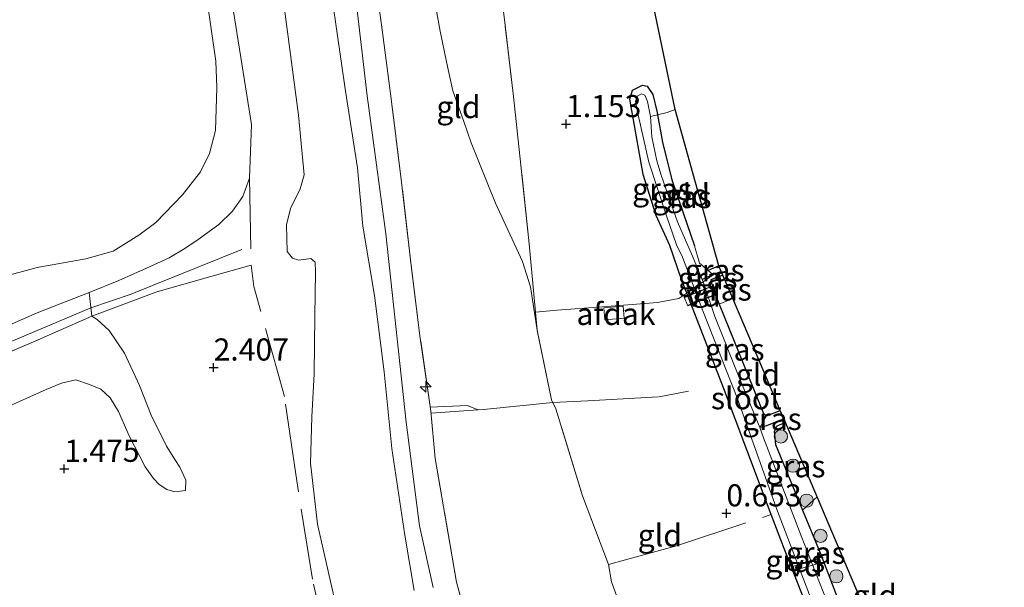
# Model space of a CAD drawing. Units: metres. Extents: x 199995 to 210008, y 499999 to 506253.
# Drawn here: x 200165 to 200276, y 501848 to 501912 of the extents above; entities that cross this region are included whole.
import ezdxf
from ezdxf.enums import TextEntityAlignment as Align

# ---------------------------------------------------------------- set-up
doc = ezdxf.new("R2010")
doc.units = ezdxf.units.M
doc.linetypes.add('IE-TERREINAFSCHEIDING', pattern=[10, 8, -2])
doc.layers.get('0').update_dxf_attribs({"lineweight": 25})
for name, color, linetype, lineweight in [('B-ME-AL-OVERIG-GV-B7', 7, 'BV-GELEIDERAIL', 18), ('B-ME-AL-OVERIG-S-B1', 7, 'Continuous', 18), ('B-ME-GR-BOOM-S-B1', 93, 'Continuous', 18), ('B-ME-GW-KRUINLIJN-L-B1', 93, 'Continuous', 18), ('B-ME-GW-TEENLIJN-L-B1', 93, 'Continuous', 18), ('B-ME-IE-GRASLAND-GV-B6', 93, 'Continuous', 18), ('B-ME-IE-GRONDWERKLIJN-GROND_INGERICHT-GV-B6', 253, 'Continuous', 18), ('B-ME-IE-TERREINAFSCHEIDING-DOORGANG-L-B1', 8, 'IE-TERREINAFSCHEIDING-KUNSTMATIG-OPEN', 18), ('B-ME-IE-TERREINAFSCHEIDING-RASTERHEKWERK-L-B1', 8, 'IE-TERREINAFSCHEIDING', 18), ('B-ME-IE-TERREINAFSCHEIDING-RASTERHEKWERK-L-B2', 8, 'IE-TERREINAFSCHEIDING', 18), ('B-ME-OG-BEBOUWING-GV-B6', 173, 'Continuous', 18), ('B-ME-OG-WATER-GV-B6', 153, 'Continuous', 18)]:
    doc.layers.add(name, color=color, linetype=linetype, lineweight=lineweight)
for name, color, linetype in [('B-ME-GW-HOOGTEPUNT-S-B1', 10, 'Continuous'), ('B-ME-GW-INSTEEKWATERGANG-L-B1', 10, 'Continuous'), ('B-ME-GW-WATERGANG-GREPPEL-L-B1', 10, 'Continuous'), ('B-ME-KG-KADASTRAAL-OPNAMEDTMGRENS-L-B1', 10, 'Continuous')]:
    doc.layers.add(name, color=color, linetype=linetype)
doc.styles.add('NLCS-ISO', font='NLCS-ISO.TTF')
doc.linetypes.add('BV-GELEIDERAIL', pattern='A,10,-3,[108,NLCS.SHX,S=1,R=0,X=0,Y=0],-3', length=16)
doc.linetypes.add('IE-TERREINAFSCHEIDING-KUNSTMATIG-OPEN', pattern='A,7,-1.5,[67,NLCS.SHX,S=0.75,R=0,X=0,Y=0],-1.5', length=10)

# ---------------------------------------------------------------- blocks, each defined once
blk = doc.blocks.new('boom')
h = blk.add_hatch(color=256)
edge = h.paths.add_edge_path()
edge.add_arc((0, 0), 0.75, 0, 360)
blk.add_circle((0, 0), 0.75)
blk = doc.blocks.new('hecto')
for p, q in [((0, 0.625), (-0.625, 0)), ((0, -0.625), (0, 0.625)), ((-0.625, 0), (0.625, 0)), ((0.625, 0), (0, -0.625))]:
    blk.add_line(p, q)
blk = doc.blocks.new('hoogtepunt')
for p, q in [((-0.5, 0), (0.5, 0)), ((0, 0.5), (0, -0.5))]:
    blk.add_line(p, q)

msp = doc.modelspace()

# ---------------------------------------------------------------- linework, layer by layer
at = {"layer": 'B-ME-AL-OVERIG-GV-B7'}
for points in [[(200243.9, 501881.31, 0.52), (200240.67, 501880.01, 0.53), (200240.27, 501880.99, 0.55), (200243.51, 501882.29, 0.53), (200243.9, 501881.31, 0.52)], [(200252.92, 501850.16, 0.29), (200252.79, 501850.64, 0.29), (200255.59, 501851.41, 0.3), (200255.72, 501850.93, 0.3), (200252.92, 501850.16, 0.29)]]:
    msp.add_polyline3d(points, dxfattribs=at)
at = {"layer": 'B-ME-GW-INSTEEKWATERGANG-L-B1'}
for p, q in [((200244.17, 501884.55, 0.51), (200242.97, 501884, 0.52)), ((200249.56, 501867.58, 0.51), (200251.13, 501868.18, 0.51))]:
    msp.add_line(p, q, dxfattribs=at)
for points in [[(200264.66, 501820.25, 0.44), (200259.16, 501833.24, 0.44), (200251.48, 501852.75, 0.45), (200250.11, 501856.4, 0.65), (200244.7, 501870.75, 0.57), (200240.54, 501881.45, 0.51), (200239.94, 501882.99, 0.5), (200238.64, 501886.82, 0.47), (200237.09, 501890.22, 0.48), (200235.63, 501894.88, 0.5), (200234.11, 501903.38, 0.5), (200234.4, 501904.39, 0.49), (200235.54, 501904.96, 0.47), (200236.05, 501904.84, 0.42), (200236.71, 501903.91, 0.39), (200237.2, 501901.88, 0.45), (200237.24, 501901.63, 0.46), (200237.81, 501898.53, 0.51), (200238.87, 501894.28, 0.53), (200241.43, 501886.81, 0.59)], [(200244.62, 501883.49, 0.47), (200243.28, 501882.95, 0.49), (200243.32, 501882.69, 0.5), (200243.73, 501881.4, 0.52), (200244.21, 501880.21, 0.52), (200249.23, 501867.82, 0.51), (200249.56, 501867.58, 0.51)], [(200251.71, 501866.82, 0.52), (200250.74, 501866.41, 0.52), (200250.44, 501865.79, 0.53), (200250.58, 501864.33, 0.53), (200253.66, 501856.89, 0.54), (200255.65, 501852.07, 0.54), (200260.28, 501839.97, 0.46), (200261.5, 501837.35, 0.38), (200261.69, 501836.95, 0.37), (200263.61, 501831.2, 0.39), (200265.62, 501825.84, 0.4), (200266.48, 501823.46, 0.41), (200267.06, 501821.83, 0.41)]]:
    msp.add_polyline3d(points, dxfattribs=at)
at = {"layer": 'B-ME-GW-KRUINLIJN-L-B1'}
for points in [[(200211.86, 501848.14, 4.94), (200210.31, 501855.13, 4.97), (200208.79, 501866.84, 5.01), (200206.47, 501888.16, 5.05), (200204.36, 501903.75, 5.15), (200201.91, 501924.77, 4.93), (200199.03, 501945.42, 4.96), (200196.14, 501967.9, 4.92), (200194.43, 501985.96, 5.06), (200191.65, 502011.04, 5.22), (200189.88, 502020.05, 5.2), (200188.78, 502027.22, 5.19), (200188.29, 502037.57, 5.19), (200189.31, 502054.23, 5.14), (200187.83, 502067.38, 5.12), (200185.54, 502075.92, 5.11), (200180.86, 502090.89, 5.1), (200176.57, 502102.54, 5.09), (200169.76, 502118.1, 5.11), (200162.74, 502132.19, 5.07), (200149.58, 502155.37, 5.24), (200135.63, 502179.57, 5.33)], [(200209.7, 501847.8, 4.89), (200208.63, 501854.07, 4.93), (200207.16, 501863.86, 4.97), (200206.3, 501872.54, 5), (200205.19, 501881.17, 4.96), (200203.9, 501889.03, 5.01), (200203.29, 501895.63, 4.99), (200201.93, 501904.29, 5), (200200.45, 501914.48, 4.91), (200199.16, 501924.74, 4.86), (200198.58, 501930.34, 4.83), (200197.73, 501937.5, 4.96), (200196.85, 501945.41, 4.97), (200195.39, 501954.87, 4.86), (200194.14, 501965.12, 4.91), (200192.93, 501975.97, 4.96), (200192.11, 501983.5, 4.88)], [(200160.98, 501876.56, 2.78), (200167.02, 501879.21, 2.8), (200172.91, 501881.51, 2.79), (200176.28, 501882.87, 2.77), (200179.75, 501884.43, 2.87), (200181.95, 501885.43, 2.98), (200183.73, 501886.49, 3.08), (200185.25, 501887.52, 3.14), (200187.57, 501889.21, 3.12), (200189.12, 501890.7, 3.18), (200190.31, 501892.37, 3.19), (200191.06, 501894.46, 3.11)], [(200160.98, 501876.56, 2.78), (200167.02, 501879.21, 2.8), (200172.91, 501881.51, 2.79), (200176.28, 501882.87, 2.77), (200179.75, 501884.43, 2.87), (200181.95, 501885.43, 2.98), (200183.73, 501886.49, 3.08), (200185.25, 501887.52, 3.14), (200187.57, 501889.21, 3.12), (200189.12, 501890.7, 3.18), (200190.31, 501892.37, 3.19), (200191.06, 501894.46, 3.11)], [(200190.19, 501886.4, 3.37), (200177.54, 501881.29, 2.95), (200173.11, 501879.79, 2.87), (200159.42, 501874.02, 2.87)], [(200190.19, 501886.4, 3.37), (200177.54, 501881.29, 2.95), (200173.11, 501879.79, 2.87), (200159.42, 501874.02, 2.87)], [(200173.23, 501878.83, 2.92), (200173.8, 501878.48, 2.7), (200175.17, 501877.23, 2.55), (200176.91, 501874.67, 2.46), (200178.62, 501871.01, 2.29), (200179.93, 501867.66, 2.28), (200181.65, 501864.12, 2.16), (200182.7, 501862.53, 2.05), (200183.18, 501861.76, 2.02), (200183.85, 501860.3, 1.86), (200183.82, 501859.11, 1.67)]]:
    msp.add_polyline3d(points, dxfattribs=at)
at = {"layer": 'B-ME-GW-TEENLIJN-L-B1'}
for points in [[(200201.15, 501844.67, 2.06), (200198.74, 501855.33, 2.17), (200197.97, 501862.22, 2.29), (200198.1, 501867.44, 2.47), (200198.39, 501872.33, 2.84), (200198.44, 501878.88, 3.08), (200198.52, 501883.8, 3.33), (200198.49, 501884.95, 3.32), (200197.99, 501885.37, 3.41), (200196.64, 501885.17, 3.48), (200195.93, 501885.39, 3.48), (200195.31, 501886.16, 3.47), (200195.26, 501889.19, 3.39), (200195.7, 501891.03, 3.38), (200196.79, 501893.26, 3.34), (200197.23, 501894.83, 3.36), (200196.6, 501901.59, 3.32), (200195.11, 501912.99, 3.04), (200192.33, 501929.58, 2.78), (200189.87, 501943.26, 2.53), (200187.52, 501956.25, 2.41), (200185.37, 501968.32, 2.19), (200182.6, 501985.2, 2.04)], [(200162.69, 501883.16, 2.38), (200167.03, 501884.34, 2.3), (200172.55, 501885.34, 2.34), (200175.63, 501886.18, 2.33), (200178.53, 501888, 2.33), (200180.44, 501889.44, 2.39), (200183.46, 501892.58, 2.31), (200185.5, 501895.16, 2.25), (200186.54, 501897.23, 2.24), (200187.2, 501899.84, 2.16), (200187.37, 501904.69, 2.15), (200187.25, 501907.69, 2.07), (200186.22, 501914.78, 1.92), (200184.75, 501923.31, 1.79), (200182.55, 501934.74, 1.66), (200180.97, 501943.95, 1.67), (200179.9, 501954.05, 1.69), (200179.41, 501960.55, 1.64), (200178.61, 501968.26, 1.64), (200177.89, 501977.76, 1.76)], [(200211.26, 501918.81, 3.35), (200212.62, 501911.09, 3.22), (200213.34, 501907.6, 3.18), (200214.07, 501904.32, 3.12), (200215.3, 501900.87, 2.92), (200216.16, 501898.43, 2.79), (200218.91, 501891.64, 2.28), (200221.96, 501885.01, 1.93), (200222.88, 501882.15, 1.84), (200223.61, 501877.27, 1.8)], [(200159.86, 501866.89, 1.67), (200168.05, 501870.55, 1.74), (200169.79, 501871.27, 1.78), (200171.39, 501871.62, 1.8), (200172.95, 501871.12, 1.81), (200174.24, 501870.59, 1.81), (200175.27, 501869.59, 1.81), (200176.23, 501868.05, 1.8), (200177.45, 501865.32, 1.78), (200179.25, 501861.78, 1.7), (200180.18, 501860.48, 1.69), (200180.83, 501859.81, 1.69), (200181.7, 501859.25, 1.7), (200182.61, 501858.97, 1.71), (200183.82, 501859.11, 1.67)], [(200159.86, 501866.89, 1.67), (200168.05, 501870.55, 1.74), (200169.79, 501871.27, 1.78), (200171.39, 501871.62, 1.8), (200172.95, 501871.12, 1.81), (200174.24, 501870.59, 1.81), (200175.27, 501869.59, 1.81), (200176.23, 501868.05, 1.8), (200177.45, 501865.32, 1.78), (200179.25, 501861.78, 1.7), (200180.18, 501860.48, 1.69), (200180.83, 501859.81, 1.69), (200181.7, 501859.25, 1.7), (200182.61, 501858.97, 1.71), (200183.82, 501859.11, 1.67)]]:
    msp.add_polyline3d(points, dxfattribs=at)
at = {"layer": 'B-ME-GW-WATERGANG-GREPPEL-L-B1'}
for points in [[(200244.44, 501883.9, 0.13), (200243.52, 501883.52, 0.14), (200242.81, 501883.23, 0.14), (200242.3, 501882.99, -0.17)], [(200251.54, 501867.22, -0.16), (200249.56, 501866.44, -0.15), (200248.81, 501866.23, -0.17)]]:
    msp.add_polyline3d(points, dxfattribs=at)
at = {"layer": 'B-ME-IE-GRASLAND-GV-B6'}
for points in [[(200162.69, 501883.16, 2.38), (200167.03, 501884.34, 2.3), (200172.55, 501885.34, 2.34), (200175.63, 501886.18, 2.33), (200178.53, 501888, 2.33), (200180.44, 501889.44, 2.39), (200183.46, 501892.58, 2.31), (200185.5, 501895.16, 2.25), (200186.54, 501897.23, 2.24), (200187.2, 501899.84, 2.16), (200187.37, 501904.69, 2.15), (200187.25, 501907.69, 2.07), (200186.22, 501914.78, 1.92)], [(200162.69, 501883.16, 2.38), (200167.03, 501884.34, 2.3), (200172.55, 501885.34, 2.34), (200175.63, 501886.18, 2.33), (200178.53, 501888, 2.33), (200180.44, 501889.44, 2.39), (200183.46, 501892.58, 2.31), (200185.5, 501895.16, 2.25), (200186.54, 501897.23, 2.24), (200187.2, 501899.84, 2.16), (200187.37, 501904.69, 2.15), (200187.25, 501907.69, 2.07), (200186.22, 501914.78, 1.92)], [(200189.2, 501913.52, 2.75), (200190.07, 501908.1, 2.73), (200191.27, 501900.52, 2.92), (200191.06, 501894.46, 3.11), (200190.31, 501892.37, 3.19), (200189.12, 501890.7, 3.18), (200187.57, 501889.21, 3.12), (200185.25, 501887.52, 3.14), (200183.73, 501886.49, 3.08), (200181.95, 501885.43, 2.98), (200179.75, 501884.43, 2.87), (200176.28, 501882.87, 2.77), (200172.91, 501881.51, 2.79), (200167.02, 501879.21, 2.8), (200160.98, 501876.56, 2.78)], [(200189.2, 501913.52, 2.75), (200190.07, 501908.1, 2.73), (200191.27, 501900.52, 2.92), (200191.06, 501894.46, 3.11), (200190.31, 501892.37, 3.19), (200189.12, 501890.7, 3.18), (200187.57, 501889.21, 3.12), (200185.25, 501887.52, 3.14), (200183.73, 501886.49, 3.08), (200181.95, 501885.43, 2.98), (200179.75, 501884.43, 2.87), (200176.28, 501882.87, 2.77), (200172.91, 501881.51, 2.79), (200167.02, 501879.21, 2.8), (200160.98, 501876.56, 2.78)], [(200241.39, 501882.04, -0.17), (200240.54, 501881.45, 0.51), (200239.94, 501882.99, 0.5), (200238.64, 501886.82, 0.47), (200237.09, 501890.22, 0.48), (200235.63, 501894.88, 0.5), (200234.11, 501903.38, 0.5), (200234.4, 501904.39, 0.49), (200235.54, 501904.96, 0.47), (200236.05, 501904.84, 0.42), (200236.71, 501903.91, 0.39), (200237.2, 501901.88, 0.45), (200237.24, 501901.63, 0.46), (200236.45, 501901.43, -0.17), (200236.11, 501903.12, -0.17), (200235.82, 501903.84, -0.17), (200235.43, 501903.98, -0.17), (200234.95, 501903.71, -0.17), (200234.74, 501903.12, -0.17), (200235.06, 501901.63, -0.17), (200236.24, 501896.26, -0.17), (200238.24, 501890.18, -0.17), (200239.38, 501886.92, -0.17), (200240.07, 501885.5, -0.17), (200241.39, 501882.04, -0.17)], [(200243.52, 501883.52, 0.14), (200242.81, 501883.23, 0.14), (200242.3, 501882.99, -0.17), (200241.2, 501885.62, -0.17), (200239.51, 501889.51, -0.17), (200237.67, 501894.78, -0.17), (200237.16, 501896.43, -0.17), (200236.61, 501899.12, -0.17), (200236.45, 501901.43, -0.17), (200237.24, 501901.63, 0.46), (200237.81, 501898.53, 0.51), (200238.87, 501894.28, 0.53), (200241.43, 501886.81, 0.59), (200242, 501884.84, 0.52), (200242.97, 501884, 0.52), (200243.52, 501883.52, 0.14)], [(200243.52, 501883.52, 0.14), (200242.97, 501884, 0.52), (200244.17, 501884.55, 0.51), (200244.44, 501883.9, 0.13), (200243.52, 501883.52, 0.14)], [(200243.52, 501883.52, 0.14), (200242.39, 501882.74, -0.17), (200242.3, 501882.99, -0.17), (200242.81, 501883.23, 0.14), (200243.52, 501883.52, 0.14)], [(200248.81, 501866.23, -0.17), (200246.41, 501872.11, -0.17), (200243.74, 501878.8, -0.17), (200242.39, 501882.74, -0.17), (200243.52, 501883.52, 0.14), (200244.44, 501883.9, 0.13), (200244.62, 501883.49, 0.47), (200243.28, 501882.95, 0.49), (200243.32, 501882.69, 0.5), (200243.73, 501881.4, 0.52), (200244.21, 501880.21, 0.52), (200249.23, 501867.82, 0.51), (200249.56, 501867.58, 0.51), (200248.81, 501866.23, -0.17)], [(200244.21, 501880.21, 0.52), (200243.73, 501881.4, 0.52), (200243.32, 501882.69, 0.5), (200243.28, 501882.95, 0.49), (200244.62, 501883.49, 0.47), (200245.75, 501880.84, 0.55), (200244.21, 501880.21, 0.52)], [(200241.39, 501882.04, -0.17), (200242.37, 501879.46, -0.17), (200246.26, 501869.6, -0.17), (200250.72, 501857.07, -0.17), (200255.84, 501843.66, -0.17), (200259.15, 501835.32, -0.17), (200263.22, 501824.9, -0.17), (200265.11, 501820.54, -0.17), (200264.66, 501820.25, 0.44), (200259.16, 501833.24, 0.44), (200251.48, 501852.75, 0.45), (200250.11, 501856.4, 0.65), (200244.7, 501870.75, 0.57), (200240.54, 501881.45, 0.51), (200241.39, 501882.04, -0.17)], [(200160.98, 501876.56, 2.78), (200167.02, 501879.21, 2.8), (200172.91, 501881.51, 2.79), (200173.23, 501878.83, 2.92), (200167.13, 501876.17, 2.98), (200158.99, 501872.68, 2.95)], [(200160.98, 501876.56, 2.78), (200167.02, 501879.21, 2.8), (200172.91, 501881.51, 2.79), (200173.23, 501878.83, 2.92), (200167.13, 501876.17, 2.98), (200158.99, 501872.68, 2.95)], [(200158.99, 501872.68, 2.95), (200167.13, 501876.17, 2.98), (200173.23, 501878.83, 2.92), (200173.8, 501878.48, 2.7), (200175.17, 501877.23, 2.55), (200176.91, 501874.67, 2.46), (200178.62, 501871.01, 2.29), (200179.93, 501867.66, 2.28), (200181.65, 501864.12, 2.16), (200182.7, 501862.53, 2.05), (200183.18, 501861.76, 2.02), (200183.85, 501860.3, 1.86), (200183.82, 501859.11, 1.67), (200182.61, 501858.97, 1.71), (200181.7, 501859.25, 1.7), (200180.83, 501859.81, 1.69), (200180.18, 501860.48, 1.69), (200179.25, 501861.78, 1.7), (200177.45, 501865.32, 1.78), (200176.23, 501868.05, 1.8), (200175.27, 501869.59, 1.81), (200174.24, 501870.59, 1.81), (200172.95, 501871.12, 1.81), (200171.39, 501871.62, 1.8), (200169.79, 501871.27, 1.78), (200168.05, 501870.55, 1.74), (200159.86, 501866.89, 1.67)], [(200158.99, 501872.68, 2.95), (200167.13, 501876.17, 2.98), (200173.23, 501878.83, 2.92), (200173.8, 501878.48, 2.7), (200175.17, 501877.23, 2.55), (200176.91, 501874.67, 2.46), (200178.62, 501871.01, 2.29), (200179.93, 501867.66, 2.28), (200181.65, 501864.12, 2.16), (200182.7, 501862.53, 2.05), (200183.18, 501861.76, 2.02), (200183.85, 501860.3, 1.86), (200183.82, 501859.11, 1.67), (200182.61, 501858.97, 1.71), (200181.7, 501859.25, 1.7), (200180.83, 501859.81, 1.69), (200180.18, 501860.48, 1.69), (200179.25, 501861.78, 1.7), (200177.45, 501865.32, 1.78), (200176.23, 501868.05, 1.8), (200175.27, 501869.59, 1.81), (200174.24, 501870.59, 1.81), (200172.95, 501871.12, 1.81), (200171.39, 501871.62, 1.8), (200169.79, 501871.27, 1.78), (200168.05, 501870.55, 1.74), (200159.86, 501866.89, 1.67)], [(200248.81, 501866.23, -0.17), (200249.56, 501867.58, 0.51), (200251.13, 501868.18, 0.51), (200251.54, 501867.22, -0.16), (200249.56, 501866.44, -0.15), (200248.81, 501866.23, -0.17)], [(200248.81, 501866.23, -0.17), (200249.56, 501866.44, -0.15), (200251.54, 501867.22, -0.16), (200251.71, 501866.82, 0.52), (200250.74, 501866.41, 0.52), (200250.44, 501865.79, 0.53), (200250.58, 501864.33, 0.53), (200253.66, 501856.89, 0.54), (200255.65, 501852.07, 0.54), (200260.28, 501839.97, 0.46), (200261.5, 501837.35, 0.38), (200260.4, 501836.91, -0.17), (200257.63, 501843.42, -0.17), (200253.5, 501853.99, -0.17), (200249.24, 501865.07, -0.17), (200248.81, 501866.23, -0.17)], [(200253.66, 501856.89, 0.54), (200250.58, 501864.33, 0.53), (200250.44, 501865.79, 0.53), (200250.74, 501866.41, 0.52), (200251.71, 501866.82, 0.52), (200255.3, 501858.39, 0.53), (200253.66, 501856.89, 0.54)]]:
    msp.add_polyline3d(points, dxfattribs=at)
at = {"layer": 'B-ME-IE-GRONDWERKLIJN-GROND_INGERICHT-GV-B6'}
for points in [[(200196.97, 501987.72, 5.05), (200198.16, 501976.4, 5.07), (200198.82, 501968.45, 5.1), (200199.96, 501960.03, 5.17), (200200.91, 501955.29, 5.12), (200201.73, 501948, 5.17), (200203.48, 501934, 5.16), (200204.1, 501925.85, 5.17), (200204.77, 501920.99, 5.13), (200206.08, 501911.24, 5.16), (200207.07, 501903.74, 5.17), (200208.26, 501894.01, 5.12), (200209.29, 501885.22, 5.11), (200210.35, 501876.62, 5.17), (200211.57, 501868.09, 5.16), (200212.07, 501862.74, 5.13), (200214.49, 501848.77, 5.03), (200216.43, 501841.61, 5.14)], [(200196.97, 501987.72, 5.05), (200198.16, 501976.4, 5.07), (200198.82, 501968.45, 5.1), (200199.96, 501960.03, 5.17), (200200.91, 501955.29, 5.12), (200201.73, 501948, 5.17), (200203.48, 501934, 5.16), (200204.1, 501925.85, 5.17), (200204.77, 501920.99, 5.13), (200206.08, 501911.24, 5.16), (200207.07, 501903.74, 5.17), (200208.26, 501894.01, 5.12), (200209.29, 501885.22, 5.11), (200210.35, 501876.62, 5.17), (200211.57, 501868.09, 5.16), (200212.07, 501862.74, 5.13), (200214.49, 501848.77, 5.03), (200216.43, 501841.61, 5.14)], [(200216.43, 501841.61, 5.14), (200214.49, 501848.77, 5.03), (200212.07, 501862.74, 5.13), (200211.57, 501868.09, 5.16), (200210.35, 501876.62, 5.17), (200209.29, 501885.22, 5.11), (200208.26, 501894.01, 5.12), (200207.07, 501903.74, 5.17), (200206.08, 501911.24, 5.16), (200204.77, 501920.99, 5.13), (200204.1, 501925.85, 5.17), (200203.48, 501934, 5.16), (200201.73, 501948, 5.17), (200200.91, 501955.29, 5.12), (200199.96, 501960.03, 5.17), (200198.82, 501968.45, 5.1), (200198.16, 501976.4, 5.07), (200196.97, 501987.72, 5.05)], [(200182.6, 501985.2, 2.04), (200185.37, 501968.32, 2.19), (200187.52, 501956.25, 2.41), (200189.87, 501943.26, 2.53), (200192.33, 501929.58, 2.78), (200195.11, 501912.99, 3.04), (200196.6, 501901.59, 3.32), (200197.23, 501894.83, 3.36), (200196.79, 501893.26, 3.34), (200195.7, 501891.03, 3.38), (200195.26, 501889.19, 3.39), (200195.31, 501886.16, 3.47), (200195.93, 501885.39, 3.48), (200196.64, 501885.17, 3.48), (200197.99, 501885.37, 3.41), (200198.49, 501884.95, 3.32), (200198.52, 501883.8, 3.33), (200198.44, 501878.88, 3.08), (200198.39, 501872.33, 2.84), (200198.1, 501867.44, 2.47), (200197.97, 501862.22, 2.29), (200198.74, 501855.33, 2.17), (200201.15, 501844.67, 2.06)], [(200201.15, 501844.67, 2.06), (200198.74, 501855.33, 2.17), (200197.97, 501862.22, 2.29), (200198.1, 501867.44, 2.47), (200198.39, 501872.33, 2.84), (200198.44, 501878.88, 3.08), (200198.52, 501883.8, 3.33), (200198.49, 501884.95, 3.32), (200197.99, 501885.37, 3.41), (200196.64, 501885.17, 3.48), (200195.93, 501885.39, 3.48), (200195.31, 501886.16, 3.47), (200195.26, 501889.19, 3.39), (200195.7, 501891.03, 3.38), (200196.79, 501893.26, 3.34), (200197.23, 501894.83, 3.36), (200196.6, 501901.59, 3.32), (200195.11, 501912.99, 3.04), (200192.33, 501929.58, 2.78), (200189.87, 501943.26, 2.53), (200187.52, 501956.25, 2.41), (200185.37, 501968.32, 2.19), (200182.6, 501985.2, 2.04)], [(200182.6, 501985.2, 2.04), (200185.37, 501968.32, 2.19), (200187.52, 501956.25, 2.41), (200189.87, 501943.26, 2.53), (200192.33, 501929.58, 2.78), (200195.11, 501912.99, 3.04), (200196.6, 501901.59, 3.32), (200197.23, 501894.83, 3.36), (200196.79, 501893.26, 3.34), (200195.7, 501891.03, 3.38), (200195.26, 501889.19, 3.39), (200195.31, 501886.16, 3.47), (200195.93, 501885.39, 3.48), (200196.64, 501885.17, 3.48), (200197.99, 501885.37, 3.41), (200198.49, 501884.95, 3.32), (200198.52, 501883.8, 3.33), (200198.44, 501878.88, 3.08), (200198.39, 501872.33, 2.84), (200198.1, 501867.44, 2.47), (200197.97, 501862.22, 2.29), (200198.74, 501855.33, 2.17), (200201.15, 501844.67, 2.06)], [(200209.7, 501847.8, 4.89), (200208.63, 501854.07, 4.93), (200207.16, 501863.86, 4.97), (200206.3, 501872.54, 5), (200205.19, 501881.17, 4.96), (200203.9, 501889.03, 5.01), (200203.29, 501895.63, 4.99), (200201.93, 501904.29, 5), (200200.45, 501914.48, 4.91), (200199.16, 501924.74, 4.86), (200198.58, 501930.34, 4.83), (200197.73, 501937.5, 4.96), (200196.85, 501945.41, 4.97), (200195.39, 501954.87, 4.86), (200194.14, 501965.12, 4.91), (200192.93, 501975.97, 4.96), (200192.11, 501983.5, 4.88)], [(200192.11, 501983.5, 4.88), (200192.93, 501975.97, 4.96), (200194.14, 501965.12, 4.91), (200195.39, 501954.87, 4.86), (200196.85, 501945.41, 4.97), (200197.73, 501937.5, 4.96), (200198.58, 501930.34, 4.83), (200199.16, 501924.74, 4.86), (200200.45, 501914.48, 4.91), (200201.93, 501904.29, 5), (200203.29, 501895.63, 4.99), (200203.9, 501889.03, 5.01), (200205.19, 501881.17, 4.96), (200206.3, 501872.54, 5), (200207.16, 501863.86, 4.97), (200208.63, 501854.07, 4.93), (200209.7, 501847.8, 4.89)], [(200209.7, 501847.8, 4.89), (200208.63, 501854.07, 4.93), (200207.16, 501863.86, 4.97), (200206.3, 501872.54, 5), (200205.19, 501881.17, 4.96), (200203.9, 501889.03, 5.01), (200203.29, 501895.63, 4.99), (200201.93, 501904.29, 5), (200200.45, 501914.48, 4.91), (200199.16, 501924.74, 4.86), (200198.58, 501930.34, 4.83), (200197.73, 501937.5, 4.96), (200196.85, 501945.41, 4.97), (200195.39, 501954.87, 4.86), (200194.14, 501965.12, 4.91), (200192.93, 501975.97, 4.96), (200192.11, 501983.5, 4.88)], [(200235.33, 501921.07, 0.7), (200239.25, 501902.23, 0.46), (200238.32, 501901.86, 0.47), (200237.24, 501901.63, 0.46), (200237.2, 501901.88, 0.45), (200236.71, 501903.91, 0.39), (200236.05, 501904.84, 0.42), (200235.54, 501904.96, 0.47), (200234.4, 501904.39, 0.49), (200234.11, 501903.38, 0.5), (200235.63, 501894.88, 0.5), (200237.09, 501890.22, 0.48), (200238.64, 501886.82, 0.47), (200239.94, 501882.99, 0.5), (200240.54, 501881.45, 0.51), (200239.67, 501880.85, 0.53), (200237.25, 501880.37, 0.58), (200231.02, 501879.91, 0.95), (200225.83, 501879.52, 1.46), (200223.42, 501879.28, 1.76), (200222.7, 501887.04, 1.47), (200221.77, 501895.93, 1.31), (200220.93, 501903.68, 1.38), (200219.96, 501912.05, 1.66), (200219.31, 501917.22, 2.09)], [(200219.31, 501917.22, 2.09), (200219.96, 501912.05, 1.66), (200220.93, 501903.68, 1.38), (200221.77, 501895.93, 1.31), (200222.7, 501887.04, 1.47), (200223.42, 501879.28, 1.76), (200223.61, 501877.27, 1.8), (200222.88, 501882.15, 1.84), (200221.96, 501885.01, 1.93), (200218.91, 501891.64, 2.28), (200216.16, 501898.43, 2.79), (200215.3, 501900.87, 2.92), (200214.07, 501904.32, 3.12), (200213.34, 501907.6, 3.18), (200212.62, 501911.09, 3.22), (200211.26, 501918.81, 3.35)], [(200211.26, 501918.81, 3.35), (200212.62, 501911.09, 3.22), (200213.34, 501907.6, 3.18), (200214.07, 501904.32, 3.12), (200215.3, 501900.87, 2.92), (200216.16, 501898.43, 2.79), (200218.91, 501891.64, 2.28), (200221.96, 501885.01, 1.93), (200222.88, 501882.15, 1.84), (200223.61, 501877.27, 1.8)], [(200186.22, 501914.78, 1.92), (200187.25, 501907.69, 2.07), (200187.37, 501904.69, 2.15), (200187.2, 501899.84, 2.16), (200186.54, 501897.23, 2.24), (200185.5, 501895.16, 2.25), (200183.46, 501892.58, 2.31), (200180.44, 501889.44, 2.39), (200178.53, 501888, 2.33), (200175.63, 501886.18, 2.33), (200172.55, 501885.34, 2.34), (200167.03, 501884.34, 2.3), (200162.69, 501883.16, 2.38)], [(200186.22, 501914.78, 1.92), (200187.25, 501907.69, 2.07), (200187.37, 501904.69, 2.15), (200187.2, 501899.84, 2.16), (200186.54, 501897.23, 2.24), (200185.5, 501895.16, 2.25), (200183.46, 501892.58, 2.31), (200180.44, 501889.44, 2.39), (200178.53, 501888, 2.33), (200175.63, 501886.18, 2.33), (200172.55, 501885.34, 2.34), (200167.03, 501884.34, 2.3), (200162.69, 501883.16, 2.38)], [(200159.86, 501866.89, 1.67), (200168.05, 501870.55, 1.74), (200169.79, 501871.27, 1.78), (200171.39, 501871.62, 1.8), (200172.95, 501871.12, 1.81), (200174.24, 501870.59, 1.81), (200175.27, 501869.59, 1.81), (200176.23, 501868.05, 1.8), (200177.45, 501865.32, 1.78), (200179.25, 501861.78, 1.7), (200180.18, 501860.48, 1.69), (200180.83, 501859.81, 1.69), (200181.7, 501859.25, 1.7), (200182.61, 501858.97, 1.71), (200183.82, 501859.11, 1.67), (200183.85, 501860.3, 1.86), (200183.18, 501861.76, 2.02), (200182.7, 501862.53, 2.05), (200181.65, 501864.12, 2.16), (200179.93, 501867.66, 2.28), (200178.62, 501871.01, 2.29), (200176.91, 501874.67, 2.46), (200175.17, 501877.23, 2.55), (200173.8, 501878.48, 2.7), (200173.23, 501878.83, 2.92), (200172.91, 501881.51, 2.79), (200176.28, 501882.87, 2.77), (200179.75, 501884.43, 2.87), (200181.95, 501885.43, 2.98), (200183.73, 501886.49, 3.08), (200185.25, 501887.52, 3.14), (200187.57, 501889.21, 3.12), (200189.12, 501890.7, 3.18), (200190.31, 501892.37, 3.19), (200191.06, 501894.46, 3.11), (200191.27, 501900.52, 2.92), (200190.07, 501908.1, 2.73), (200189.2, 501913.52, 2.75)], [(200159.86, 501866.89, 1.67), (200168.05, 501870.55, 1.74), (200169.79, 501871.27, 1.78), (200171.39, 501871.62, 1.8), (200172.95, 501871.12, 1.81), (200174.24, 501870.59, 1.81), (200175.27, 501869.59, 1.81), (200176.23, 501868.05, 1.8), (200177.45, 501865.32, 1.78), (200179.25, 501861.78, 1.7), (200180.18, 501860.48, 1.69), (200180.83, 501859.81, 1.69), (200181.7, 501859.25, 1.7), (200182.61, 501858.97, 1.71), (200183.82, 501859.11, 1.67), (200183.85, 501860.3, 1.86), (200183.18, 501861.76, 2.02), (200182.7, 501862.53, 2.05), (200181.65, 501864.12, 2.16), (200179.93, 501867.66, 2.28), (200178.62, 501871.01, 2.29), (200176.91, 501874.67, 2.46), (200175.17, 501877.23, 2.55), (200173.8, 501878.48, 2.7), (200173.23, 501878.83, 2.92), (200172.91, 501881.51, 2.79), (200176.28, 501882.87, 2.77), (200179.75, 501884.43, 2.87), (200181.95, 501885.43, 2.98), (200183.73, 501886.49, 3.08), (200185.25, 501887.52, 3.14), (200187.57, 501889.21, 3.12), (200189.12, 501890.7, 3.18), (200190.31, 501892.37, 3.19), (200191.06, 501894.46, 3.11), (200191.27, 501900.52, 2.92), (200190.07, 501908.1, 2.73), (200189.2, 501913.52, 2.75)], [(200244.17, 501884.55, 0.51), (200242.97, 501884, 0.52), (200242, 501884.84, 0.52), (200241.43, 501886.81, 0.59), (200238.87, 501894.28, 0.53), (200237.81, 501898.53, 0.51), (200237.24, 501901.63, 0.46), (200238.32, 501901.86, 0.47), (200239.25, 501902.23, 0.46), (200241.29, 501894.89, 0.63), (200244.17, 501884.55, 0.51)], [(200223.61, 501877.27, 1.8), (200223.42, 501879.28, 1.76), (200225.83, 501879.52, 1.46), (200231.02, 501879.91, 0.95), (200237.25, 501880.37, 0.58), (200239.67, 501880.85, 0.53), (200240.54, 501881.45, 0.51), (200244.7, 501870.75, 0.57), (200250.11, 501856.4, 0.65), (200251.48, 501852.75, 0.45), (200259.16, 501833.24, 0.44)], [(200251.13, 501868.18, 0.51), (200249.56, 501867.58, 0.51), (200249.23, 501867.82, 0.51), (200244.21, 501880.21, 0.52), (200245.75, 501880.84, 0.55), (200249.15, 501872.84, 0.65), (200251.13, 501868.18, 0.51)], [(200223.61, 501877.27, 1.8), (200225.23, 501869.39, 2.03), (200225.72, 501868.36, 1.82), (200228.74, 501858.51, 1.6), (200231.68, 501850.75, 1.27), (200232.03, 501848.78, 1.36), (200233.37, 501845.11, 1.42)], [(200233.37, 501845.11, 1.42), (200232.03, 501848.78, 1.36), (200231.68, 501850.75, 1.27), (200228.74, 501858.51, 1.6), (200225.72, 501868.36, 1.82), (200225.23, 501869.39, 2.03), (200223.61, 501877.27, 1.8)], [(200253.66, 501856.89, 0.54), (200255.3, 501858.39, 0.53), (200261.47, 501843.87, 0.6), (200276.49, 501844.54, 0.58), (200275.34, 501843.55, 0.56), (200264.97, 501838.64, 0.4), (200261.5, 501837.35, 0.38), (200260.28, 501839.97, 0.46), (200255.65, 501852.07, 0.54), (200253.66, 501856.89, 0.54)]]:
    msp.add_polyline3d(points, dxfattribs=at)
at = {"layer": 'B-ME-IE-TERREINAFSCHEIDING-DOORGANG-L-B1'}
msp.add_line((200229.37, 501869.25, 1.43), (200225.38, 501869.07, 1.96), dxfattribs=at)
at = {"layer": 'B-ME-IE-TERREINAFSCHEIDING-RASTERHEKWERK-L-B1'}
for p, q in [((200191.06, 501894.46, 3.11), (200191.24, 501884.6, 3.34)), ((200244.21, 501880.21, 0.52), (200245.75, 501880.84, 0.55))]:
    msp.add_line(p, q, dxfattribs=at)
for points in [[(200216.43, 501841.61, 5.14), (200214.49, 501848.77, 5.03), (200212.07, 501862.74, 5.13), (200211.57, 501868.09, 5.16), (200210.35, 501876.62, 5.17), (200209.29, 501885.22, 5.11), (200208.26, 501894.01, 5.12), (200207.07, 501903.74, 5.17), (200206.08, 501911.24, 5.16), (200204.77, 501920.99, 5.13), (200204.1, 501925.85, 5.17), (200203.48, 501934, 5.16), (200201.73, 501948, 5.17), (200200.91, 501955.29, 5.12), (200199.96, 501960.03, 5.17), (200198.82, 501968.45, 5.1), (200198.16, 501976.4, 5.07), (200196.97, 501987.72, 5.05), (200195.83, 501997.92, 5.01), (200194.89, 502005.99, 5.01), (200194.2, 502011.75, 5.23)], [(200191.06, 501894.46, 3.11), (200191.27, 501900.52, 2.92), (200190.07, 501908.1, 2.73), (200189.2, 501913.52, 2.75), (200187.71, 501921.83, 2.57), (200186.8, 501926.96, 2.43), (200184.42, 501939.73, 2.22), (200182.24, 501952.84, 1.99), (200179.99, 501965.86, 1.85), (200177.89, 501977.76, 1.76)], [(200223.61, 501877.27, 1.8), (200223.42, 501879.28, 1.76), (200222.7, 501887.04, 1.47), (200221.77, 501895.93, 1.31), (200220.93, 501903.68, 1.38), (200219.96, 501912.05, 1.66), (200219.31, 501917.22, 2.09), (200218.86, 501921.14, 2.39), (200217.61, 501924.8, 2.91)], [(200239.25, 501902.23, 0.46), (200238.32, 501901.86, 0.47), (200237.24, 501901.63, 0.46), (200236.45, 501901.43, -0.17)], [(200242.97, 501884, 0.52), (200242, 501884.84, 0.52), (200241.43, 501886.81, 0.59)], [(200173.23, 501878.83, 2.92), (200180.57, 501881.6, 3.1), (200186.68, 501883.34, 3.27), (200191.24, 501884.6, 3.34)], [(200212.71, 501787.54, 1.68), (200211.88, 501799.72, 1.86), (200208.39, 501812.6, 1.84), (200203.28, 501827.58, 1.93), (200200.1, 501840.72, 1.88), (200198.17, 501849.09, 1.95), (200196.29, 501860.97, 2.2), (200195.01, 501869.75, 2.61), (200191.55, 501882.19, 3.17), (200191.24, 501884.6, 3.34)], [(200223.42, 501879.28, 1.76), (200225.83, 501879.52, 1.46), (200231.02, 501879.91, 0.95), (200237.25, 501880.37, 0.58), (200239.67, 501880.85, 0.53), (200240.54, 501881.45, 0.51), (200241.39, 501882.04, -0.17), (200242.39, 501882.74, -0.17), (200243.52, 501883.52, 0.14), (200242.97, 501884, 0.52)], [(200142.49, 501865.61, 2.73), (200144.08, 501865.9, 2.84), (200150.28, 501868.92, 2.85), (200158.99, 501872.68, 2.95), (200167.13, 501876.17, 2.98), (200173.23, 501878.83, 2.92)], [(200247.53, 501808.93, 1.29), (200244.01, 501815.08, 1.44), (200241.87, 501819.62, 1.42), (200239.77, 501825.35, 1.38), (200237.23, 501833.11, 1.35), (200235.22, 501839.08, 1.31), (200233.37, 501845.11, 1.42), (200232.03, 501848.78, 1.36), (200231.68, 501850.75, 1.27), (200228.74, 501858.51, 1.6), (200225.72, 501868.36, 1.82), (200225.23, 501869.39, 2.03), (200223.61, 501877.27, 1.8)], [(200229.37, 501869.25, 1.43), (200237.41, 501869.7, 0.86), (200240.74, 501870.35, 0.8)], [(200211.5, 501868.54, 5.16), (200215.69, 501868.73, 3.89), (200216.93, 501868.23, 3.78)], [(200211.59, 501867.86, 5.16), (200216.93, 501868.23, 3.78), (200217.56, 501868.28, 3.62), (200225.38, 501869.07, 1.96)], [(200231.68, 501850.75, 1.27), (200239.63, 501852.94, 0.84), (200250.11, 501856.4, 0.65)]]:
    msp.add_polyline3d(points, dxfattribs=at)
at = {"layer": 'B-ME-IE-TERREINAFSCHEIDING-RASTERHEKWERK-L-B2'}
for p, q in [((200240.34, 501880.96, 0.55), (200243.48, 501882.23, 0.53)), ((200243.84, 501881.34, 0.52), (200240.7, 501880.07, 0.53))]:
    msp.add_line(p, q, dxfattribs=at)
at = {"layer": 'B-ME-KG-KADASTRAAL-OPNAMEDTMGRENS-L-B1'}
msp.add_polyline3d([(200261.47, 501843.87, 0.6), (200255.3, 501858.39, 0.53), (200251.71, 501866.82, 0.52), (200251.54, 501867.22, -0.16), (200251.13, 501868.18, 0.51), (200249.15, 501872.84, 0.65), (200245.75, 501880.84, 0.55), (200244.62, 501883.49, 0.47), (200244.44, 501883.9, 0.13), (200244.17, 501884.55, 0.51), (200241.29, 501894.89, 0.63), (200239.25, 501902.23, 0.46), (200235.33, 501921.07, 0.7)], dxfattribs=at)
at = {"layer": 'B-ME-OG-BEBOUWING-GV-B6'}
msp.add_polyline3d([(200233.47, 501878.62, 2.13), (200231.29, 501878.42, 2.13), (200231.16, 501879.79, 2.03), (200233.34, 501879.98, 2.03), (200233.47, 501878.62, 2.13)], dxfattribs=at)
at = {"layer": 'B-ME-OG-WATER-GV-B6'}
for points in [[(200255.84, 501843.66, -0.17), (200250.72, 501857.07, -0.17), (200246.26, 501869.6, -0.17), (200242.37, 501879.46, -0.17), (200241.39, 501882.04, -0.17), (200240.07, 501885.5, -0.17), (200239.38, 501886.92, -0.17), (200238.24, 501890.18, -0.17), (200236.24, 501896.26, -0.17), (200235.06, 501901.63, -0.17), (200234.74, 501903.12, -0.17), (200234.95, 501903.71, -0.17), (200235.43, 501903.98, -0.17), (200235.82, 501903.84, -0.17), (200236.11, 501903.12, -0.17), (200236.45, 501901.43, -0.17), (200236.61, 501899.12, -0.17), (200237.16, 501896.43, -0.17), (200237.67, 501894.78, -0.17), (200239.51, 501889.51, -0.17), (200241.2, 501885.62, -0.17), (200242.3, 501882.99, -0.17), (200242.39, 501882.74, -0.17), (200243.74, 501878.8, -0.17), (200246.41, 501872.11, -0.17), (200248.81, 501866.23, -0.17)], [(200248.81, 501866.23, -0.17), (200249.24, 501865.07, -0.17), (200253.5, 501853.99, -0.17), (200257.63, 501843.42, -0.17)]]:
    msp.add_polyline3d(points, dxfattribs=at)

# ---------------------------------------------------------------- block references
at = {"layer": 'B-ME-AL-OVERIG-S-B1', "rotation": 90}
msp.add_blockref('hecto', (200211.01, 501870.86, 5.15), dxfattribs=at)
at = {"layer": 'B-ME-GR-BOOM-S-B1', "rotation": 90}
for p in [(200251.21, 501865.24, 0.58), (200252.57, 501861.93, 0.62), (200254.12, 501857.97, 0.6), (200255.68, 501853.99, 0.58), (200257.48, 501849.41, 0.51)]:
    msp.add_blockref('boom', p, dxfattribs=at)
at = {"layer": 'B-ME-GW-HOOGTEPUNT-S-B1', "rotation": 90}
for p in [(200226.89, 501900.57, 1.15), (200226.89, 501900.57, 1.15), (200187, 501873.04, 2.41), (200187, 501873.04, 2.41), (200170.09, 501861.58, 1.47), (200170.09, 501861.58, 1.47), (200245.03, 501856.54, 0.65), (200245.03, 501856.54, 0.65)]:
    msp.add_blockref('hoogtepunt', p, dxfattribs=at)

# ---------------------------------------------------------------- texts
at = {"layer": 'B-ME-AL-OVERIG-GV-B7', "ltscale": 0.2, "style": 'NLCS-ISO'}
for p in [(200242.45, 501881.18), (200253.99, 501850.66)]:
    msp.add_text('vd', height=2.5, dxfattribs=at).set_placement(p, align=Align.MIDDLE_CENTER)
at = {"layer": 'B-ME-GW-HOOGTEPUNT-S-B1', "ltscale": 0.2, "style": 'NLCS-ISO'}
for s, p in [('1.153', (200226.89, 501900.57, 1.15)), ('1.153', (200226.89, 501900.57, 1.15)), ('2.407', (200187, 501873.04, 2.41)), ('2.407', (200187, 501873.04, 2.41)), ('1.475', (200170.09, 501861.58, 1.47)), ('1.475', (200170.09, 501861.58, 1.47)), ('0.653', (200245.03, 501856.54, 0.65)), ('0.653', (200245.03, 501856.54, 0.65))]:
    msp.add_text(s, height=2.5, dxfattribs=at).set_placement(p, align=Align.BOTTOM_LEFT)
at = {"layer": 'B-ME-IE-GRASLAND-GV-B6', "ltscale": 0.2, "style": 'NLCS-ISO'}
for p in [(200237.75, 501893.21), (200239.98, 501892.31), (200243.71, 501884.03), (200242.91, 501883.13), (200244.52, 501881.85), (200245.98, 501875.07), (200250.18, 501867.21), (200252.87, 501861.86), (200252.83, 501851.14), (200255.15, 501852.07)]:
    msp.add_text('gras', height=2.5, dxfattribs=at).set_placement(p, align=Align.MIDDLE_CENTER)
at = {"layer": 'B-ME-IE-GRONDWERKLIJN-GROND_INGERICHT-GV-B6', "ltscale": 0.2, "style": 'NLCS-ISO'}
for p in [(200214.71, 501902.49), (200240.68, 501892.56), (200248.6, 501872.23), (200237.5, 501854.05), (200261.83, 501847.22)]:
    msp.add_text('gld', height=2.5, dxfattribs=at).set_placement(p, align=Align.MIDDLE_CENTER)
at = {"layer": 'B-ME-OG-BEBOUWING-GV-B6', "ltscale": 0.2, "style": 'NLCS-ISO'}
msp.add_text('afdak', height=2.5, dxfattribs=at).set_placement((200232.54, 501879.09), align=Align.MIDDLE_CENTER)
at = {"layer": 'B-ME-OG-WATER-GV-B6', "ltscale": 0.2, "style": 'NLCS-ISO'}
msp.add_text('sloot', height=2.5, dxfattribs=at).set_placement((200247.28, 501869.56), align=Align.MIDDLE_CENTER)

doc.saveas('drawing.dxf')
